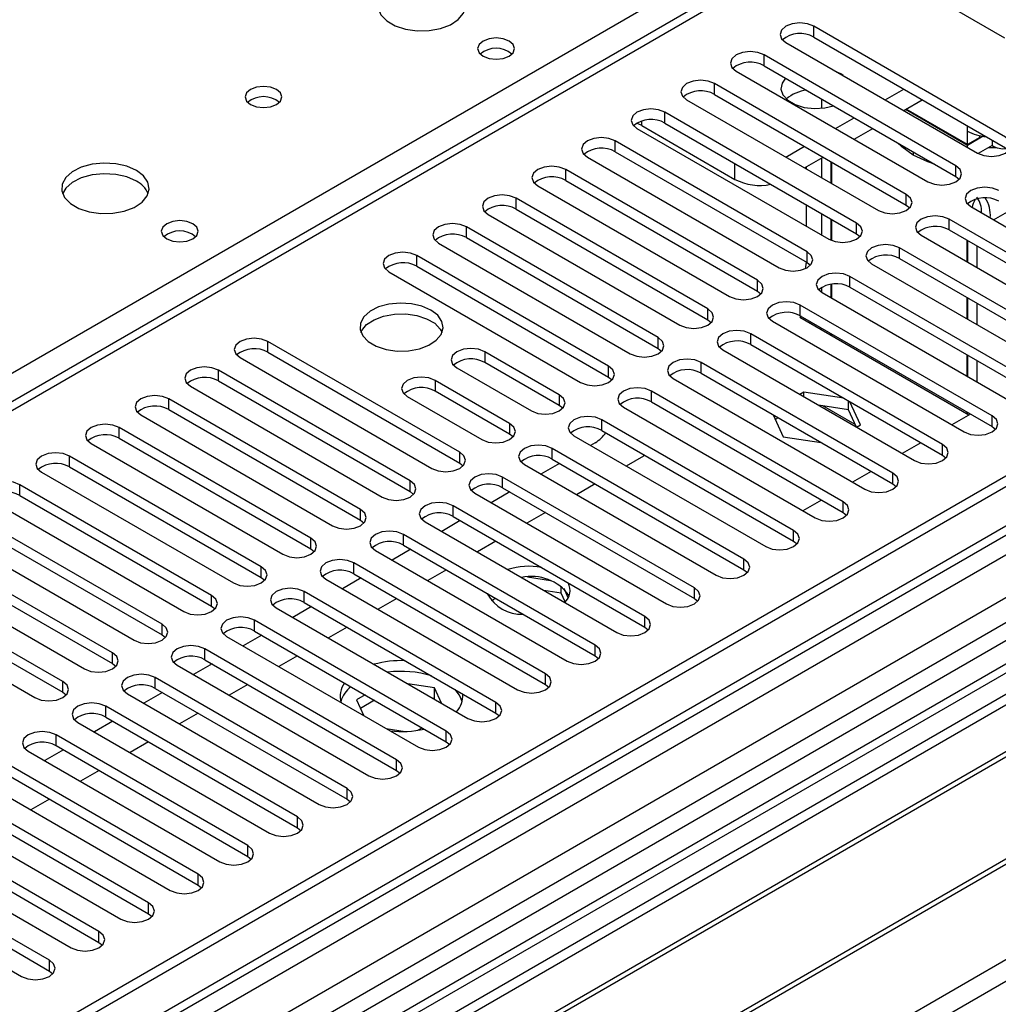
# Model space of a CAD drawing. Units: millimetres. Extents: x 3 to 7353, y 8 to 10403.
# Drawn here: x 3930 to 4041, y 2152 to 2264 of the extents above; entities that cross this region are included whole.
import ezdxf

# ---------------------------------------------------------------- set-up
doc = ezdxf.new("R2010")
doc.units = ezdxf.units.MM
doc.header["$LTSCALE"] = 35

msp = doc.modelspace()

# ---------------------------------------------------------------- linework, layer by layer
at = {"color": 7, "linetype": 'Continuous', "lineweight": 25}
for p, q in [((4690.33, 2585.974), (3543.403, 1923.867)), ((4691.39, 2585.362), (3544.463, 1923.255)), ((4689.83, 2579.97), (3544.463, 1918.764)), ((3541.281, 1913.663), (4693.865, 2579.036)), ((3544.24, 1917.62), (4688.928, 2578.435)), ((4712.609, 2577.398), (3583.177, 1925.391)), ((4020.791, 2273.336), (3511.058, 1979.073)), ((4022.291, 2273.187), (3512.467, 1978.872)), ((4022.291, 2273.187), (4042.09, 2261.757)), ((4042.189, 2250.454), (4020.328, 2263.074)), ((4020.328, 2261.849), (4020.328, 2263.074)), ((4017.146, 2261.237), (4039.007, 2248.617)), ((4020.328, 2261.849), (4042.189, 2249.229)), ((4036.532, 2247.188), (4014.671, 2259.808)), ((4014.671, 2258.583), (4014.671, 2259.808)), ((4011.489, 2257.971), (4033.35, 2245.351)), ((4014.671, 2258.583), (4036.532, 2245.963)), ((4023.401, 2257.646), (4023.073, 2257.815)), ((4023.695, 2257.456), (4023.401, 2257.646)), ((4030.875, 2243.922), (4009.015, 2256.542)), ((4009.015, 2255.318), (4009.015, 2256.542)), ((4028.461, 2254.705), (4030.582, 2255.929)), ((4005.833, 2254.705), (4027.693, 2242.086)), ((4009.015, 2255.318), (4030.875, 2242.698)), ((4021.23, 2254.797), (4021.23, 2253.735)), ((4030.582, 2253.48), (4032.704, 2254.705)), ((4037.847, 2249.508), (4030.775, 2253.591)), ((4037.847, 2249.59), (4030.846, 2253.632)), ((4025.218, 2240.657), (4003.358, 2253.277)), ((4003.358, 2252.052), (4003.358, 2253.277)), ((4022.804, 2251.439), (4024.925, 2252.664)), ((4000.176, 2251.44), (4022.036, 2238.82)), ((4000.724, 2251.755), (4011.331, 2245.632)), ((4003.358, 2252.052), (4025.218, 2239.432)), ((4024.926, 2250.214), (4027.047, 2251.439)), ((4037.847, 2249.59), (4037.847, 2251.142)), ((4019.561, 2237.391), (3997.701, 2250.011)), ((3997.701, 2248.786), (3997.701, 2250.011)), ((4039.641, 2250.544), (4037.847, 2249.508)), ((4039.261, 2250.407), (4037.847, 2249.59)), ((4039.261, 2250.407), (4039.261, 2250.614)), ((4040.675, 2250.103), (4040.675, 2249.508)), ((4017.147, 2248.174), (4019.268, 2249.398)), ((4037.847, 2249.286), (4037.847, 2249.508)), ((4040.675, 2249.508), (4039.07, 2248.582)), ((4040.243, 2249.259), (4041.164, 2249.275)), ((3994.519, 2248.174), (4016.379, 2235.554)), ((3997.701, 2248.786), (4019.561, 2236.166)), ((4019.269, 2246.949), (4021.39, 2248.173)), ((4021.23, 2248.081), (4021.23, 2245.817)), ((4031.666, 2248.773), (4031.666, 2248.388)), ((4013.905, 2234.126), (3992.044, 2246.745)), ((3992.044, 2245.521), (3992.044, 2246.745)), ((4019.462, 2247.061), (4019.462, 2246.837)), ((4022.291, 2247.653), (4022.291, 2245.204)), ((4022.361, 2247.612), (4022.361, 2245.163)), ((4036.532, 2245.963), (4036.532, 2247.188)), ((3992.044, 2245.521), (4013.905, 2232.901)), ((4036.532, 2245.963), (4036.925, 2245.657)), ((3988.862, 2244.908), (4010.723, 2232.289)), ((4008.248, 2230.86), (3986.387, 2243.48)), ((3986.387, 2242.255), (3986.387, 2243.48)), ((4030.875, 2242.698), (4030.875, 2243.922)), ((3986.387, 2242.255), (4008.248, 2229.635)), ((4019.462, 2242.755), (4019.462, 2240.306)), ((4030.875, 2242.698), (4031.268, 2242.392)), ((4038.242, 2242.527), (4060.103, 2229.907)), ((3983.205, 2241.643), (4005.066, 2229.023)), ((4021.23, 2241.734), (4021.23, 2239.285)), ((4022.291, 2241.122), (4022.291, 2238.693)), ((4022.361, 2241.081), (4022.361, 2238.665)), ((4057.628, 2228.478), (4035.767, 2241.098)), ((4035.767, 2239.873), (4035.767, 2241.098)), ((4002.591, 2227.594), (3980.73, 2240.214)), ((3980.73, 2238.989), (3980.73, 2240.214)), ((4025.218, 2239.432), (4025.218, 2240.657)), ((4035.767, 2239.873), (4057.628, 2227.253)), ((3980.73, 2238.989), (4002.591, 2226.369)), ((4025.218, 2239.432), (4025.611, 2239.126)), ((4032.585, 2239.261), (4054.446, 2226.641)), ((4037.776, 2238.714), (4037.776, 2236.265)), ((4117.22, 2238.387), (3578.006, 1927.106)), ((3977.548, 2238.377), (3999.409, 2225.757)), ((4051.971, 2225.213), (4030.111, 2237.832)), ((4030.111, 2236.608), (4030.111, 2237.832)), ((4037.847, 2238.673), (4037.847, 2236.224)), ((4038.908, 2238.061), (4038.908, 2235.612)), ((4118.988, 2237.367), (3578.051, 1925.091)), ((3996.934, 2224.329), (3975.073, 2236.948)), ((3975.073, 2235.724), (3975.073, 2236.948)), ((4019.561, 2236.166), (4019.561, 2237.391)), ((4030.111, 2236.608), (4051.971, 2223.988)), ((4127.826, 2236.346), (3843.569, 2072.248)), ((3975.073, 2235.724), (3996.934, 2223.104)), ((4019.462, 2236.224), (4019.462, 2236.034)), ((4019.561, 2236.166), (4019.955, 2235.86)), ((4026.929, 2235.996), (4048.789, 2223.376)), ((4127.826, 2235.122), (3844.63, 2071.636)), ((3971.891, 2235.112), (3993.752, 2222.492)), ((4046.314, 2221.947), (4024.454, 2234.567)), ((4024.454, 2233.342), (4024.454, 2234.567)), ((4013.905, 2232.901), (4013.905, 2234.126)), ((4021.23, 2233.317), (4021.23, 2232.755)), ((4022.291, 2233.68), (4022.291, 2232.142)), ((4022.361, 2233.69), (4022.361, 2232.101)), ((4024.454, 2233.342), (4046.314, 2220.722)), ((4132.417, 2232.471), (3849.221, 2068.986)), ((4132.934, 2232.173), (3849.738, 2068.687)), ((4013.905, 2232.901), (4014.298, 2232.595)), ((4021.272, 2232.73), (4043.132, 2220.11)), ((4037.776, 2232.182), (4037.776, 2229.733)), ((4037.847, 2232.142), (4037.847, 2229.693)), ((4008.248, 2229.635), (4008.248, 2230.86)), ((4040.658, 2218.681), (4018.797, 2231.301)), ((4018.797, 2230.076), (4018.797, 2231.301)), ((4038.908, 2231.529), (4038.908, 2229.08)), ((4018.92, 2230.005), (4018.755, 2229.91)), ((4018.755, 2229.91), (4038.024, 2218.787)), ((4018.797, 2230.076), (4040.658, 2217.457)), ((4008.248, 2229.635), (4008.641, 2229.329)), ((4015.615, 2229.464), (4037.476, 2216.844)), ((4019.981, 2229.393), (4019.816, 2229.298)), ((4019.816, 2229.298), (4019.981, 2229.393)), ((4021.23, 2228.672), (4021.23, 2228.482)), ((4002.591, 2226.369), (4002.591, 2227.594)), ((4035.001, 2215.416), (4013.14, 2228.036)), ((4013.14, 2226.811), (4013.14, 2228.036)), ((4022.291, 2228.059), (4022.291, 2227.869)), ((4022.361, 2228.019), (4022.361, 2227.828)), ((3979.963, 2214.532), (3958.103, 2227.152)), ((3958.103, 2225.927), (3958.103, 2227.152)), ((4002.591, 2226.369), (4002.984, 2226.063)), ((4013.14, 2226.811), (4035.001, 2214.191)), ((4143.031, 2226.344), (3859.835, 2062.859)), ((4143.548, 2226.046), (3860.352, 2062.56)), ((3954.921, 2225.315), (3976.781, 2212.695)), ((3958.103, 2225.927), (3979.963, 2213.307)), ((3991.313, 2221.084), (3982.828, 2225.982)), ((3982.828, 2225.982), (3982.828, 2224.757)), ((4009.958, 2226.199), (4031.819, 2213.579)), ((4037.776, 2225.651), (4037.776, 2223.202)), ((4037.847, 2225.61), (4037.847, 2223.161)), ((3979.646, 2224.145), (3988.131, 2219.247)), ((3991.313, 2219.859), (3982.828, 2224.757)), ((3996.934, 2223.104), (3996.934, 2224.329)), ((4029.344, 2212.15), (4007.483, 2224.77)), ((4007.483, 2223.545), (4007.483, 2224.77)), ((4038.908, 2224.998), (4038.908, 2222.549)), ((3974.307, 2211.266), (3952.446, 2223.886)), ((3952.446, 2222.661), (3952.446, 2223.886)), ((3996.934, 2223.104), (3997.327, 2222.798)), ((4007.483, 2223.545), (4029.344, 2210.925)), ((3949.264, 2222.049), (3971.125, 2209.429)), ((3952.446, 2222.661), (3974.307, 2210.041)), ((3985.656, 2217.818), (3977.171, 2222.717)), ((3977.171, 2222.717), (3977.171, 2221.492)), ((4004.301, 2222.933), (4026.162, 2210.313)), ((3869.732, 2057.145), (4153.989, 2221.243)), ((3973.989, 2220.88), (3982.474, 2215.981)), ((3985.656, 2216.593), (3977.171, 2221.492)), ((3991.313, 2221.084), (3991.313, 2219.859)), ((4023.687, 2208.884), (4001.826, 2221.504)), ((4001.826, 2220.28), (4001.826, 2221.504)), ((4019.213, 2221.382), (4018.757, 2221.119)), ((4023.764, 2220.678), (4019.213, 2221.382)), ((4019.213, 2220.856), (4019.213, 2221.382)), ((3968.65, 2208), (3946.789, 2220.62)), ((3946.789, 2219.396), (3946.789, 2220.62)), ((3991.706, 2219.553), (3991.313, 2219.859)), ((3998.644, 2219.667), (4020.505, 2207.048)), ((4001.826, 2220.28), (4023.687, 2207.66)), ((4024.287, 2219.372), (4020.867, 2219.901)), ((4025.066, 2217.694), (4021.381, 2219.822)), ((4024.287, 2219.372), (4024.287, 2220.376)), ((4025.647, 2217.667), (4024.428, 2220.295)), ((3943.607, 2218.783), (3965.468, 2206.164)), ((3946.789, 2219.396), (3968.65, 2206.776)), ((4015.699, 2218.802), (4016.857, 2216.307)), ((4024.29, 2219.367), (4024.279, 2219.373)), ((4025.199, 2217.408), (4024.287, 2219.372)), ((4038.188, 2218.882), (4036.067, 2217.657)), ((4037.776, 2219.12), (4037.776, 2218.93)), ((4037.847, 2219.079), (4037.847, 2218.889)), ((4040.658, 2217.457), (4040.658, 2218.681)), ((3985.656, 2217.818), (3985.656, 2216.593)), ((4018.03, 2205.619), (3996.169, 2218.239)), ((3996.169, 2217.014), (3996.169, 2218.239)), ((4016.283, 2218.465), (4015.946, 2218.271)), ((4025.192, 2217.404), (4025.647, 2217.667)), ((4040.658, 2217.457), (4041.051, 2217.151)), ((3962.993, 2204.735), (3941.132, 2217.355)), ((3941.132, 2216.13), (3941.132, 2217.355)), ((3986.049, 2216.287), (3985.656, 2216.593)), ((3992.988, 2216.402), (4014.848, 2203.782)), ((3996.169, 2217.014), (4018.03, 2204.394)), ((4016.857, 2216.307), (4021.179, 2215.639)), ((3937.95, 2215.518), (3959.811, 2202.898)), ((3941.132, 2216.13), (3962.993, 2203.51)), ((3995.421, 2215.623), (3994.878, 2215.31)), ((4032.532, 2215.616), (4030.41, 2214.392)), ((4035.001, 2214.191), (4035.001, 2215.416)), ((3957.336, 2201.469), (3935.475, 2214.089)), ((3935.475, 2212.864), (3935.475, 2214.089)), ((3979.963, 2213.307), (3979.963, 2214.532)), ((4012.373, 2202.353), (3990.513, 2214.973)), ((3990.513, 2213.748), (3990.513, 2214.973)), ((4000.901, 2214.093), (3998.944, 2212.963)), ((4001.072, 2214.184), (4000.901, 2214.093)), ((4035.001, 2214.191), (4035.394, 2213.885)), ((3979.963, 2213.307), (3980.357, 2213.001)), ((3987.331, 2213.136), (4009.191, 2200.516)), ((3991.343, 2213.269), (3989.222, 2212.045)), ((3990.513, 2213.748), (4012.373, 2201.128)), ((3932.293, 2212.252), (3954.154, 2199.632)), ((3935.475, 2212.864), (3957.336, 2200.244)), ((4026.875, 2212.351), (4024.754, 2211.126)), ((4029.344, 2210.925), (4029.344, 2212.15)), ((3951.679, 2198.204), (3929.819, 2210.823)), ((3929.819, 2209.599), (3929.819, 2210.823)), ((3974.307, 2210.041), (3974.307, 2211.266)), ((4006.716, 2199.088), (3984.856, 2211.707)), ((3984.856, 2210.483), (3984.856, 2211.707)), ((3995.408, 2210.922), (3993.287, 2209.697)), ((4029.344, 2210.925), (4029.737, 2210.619)), ((3929.819, 2209.599), (3951.679, 2196.979)), ((3974.307, 2210.041), (3974.7, 2209.735)), ((3981.674, 2209.871), (4003.534, 2197.251)), ((3985.686, 2210.003), (3983.565, 2208.779)), ((3984.856, 2210.483), (4006.716, 2197.863)), ((3926.637, 2208.987), (3948.497, 2196.367)), ((4001.06, 2195.822), (3979.199, 2208.442)), ((3979.199, 2207.217), (3979.199, 2208.442)), ((4021.218, 2209.085), (4019.097, 2207.861)), ((4023.687, 2207.66), (4023.687, 2208.884)), ((3946.022, 2194.938), (3924.162, 2207.558)), ((3968.65, 2206.776), (3968.65, 2208)), ((3989.752, 2207.656), (3987.63, 2206.432)), ((4023.687, 2207.66), (4024.08, 2207.354)), ((3924.162, 2206.333), (3946.022, 2193.713)), ((3968.65, 2206.776), (3969.043, 2206.47)), ((3976.017, 2206.605), (3997.878, 2193.985)), ((3980.029, 2206.738), (3977.908, 2205.513)), ((3979.199, 2207.217), (4001.06, 2194.597)), ((3920.98, 2205.721), (3942.84, 2193.101)), ((3995.403, 2192.556), (3973.542, 2205.176)), ((3973.542, 2203.951), (3973.542, 2205.176)), ((4018.03, 2204.394), (4018.03, 2205.619)), ((3940.365, 2191.672), (3918.505, 2204.292)), ((3962.993, 2203.51), (3962.993, 2204.735)), ((3973.542, 2203.951), (3995.403, 2191.332)), ((3984.095, 2204.391), (3981.974, 2203.166)), ((4018.03, 2204.394), (4018.423, 2204.088)), ((3918.505, 2203.067), (3940.365, 2190.448)), ((3962.993, 2203.51), (3963.386, 2203.204)), ((3970.36, 2203.339), (3992.221, 2190.719)), ((3974.372, 2203.472), (3972.251, 2202.248)), ((3915.323, 2202.455), (3937.183, 2189.835)), ((3989.746, 2189.291), (3967.885, 2201.911)), ((3967.885, 2200.686), (3967.885, 2201.911)), ((4012.373, 2201.128), (4012.373, 2202.353)), ((3934.709, 2188.407), (3912.848, 2201.027)), ((3957.336, 2200.244), (3957.336, 2201.469)), ((3967.885, 2200.686), (3989.746, 2188.066)), ((3978.438, 2201.125), (3976.317, 2199.901)), ((4012.373, 2201.128), (4012.766, 2200.822)), ((3912.848, 2199.802), (3934.709, 2187.182)), ((3957.336, 2200.244), (3957.729, 2199.938)), ((3964.703, 2200.074), (3986.564, 2187.454)), ((3968.715, 2200.207), (3966.594, 2198.982)), ((3990.314, 2199.894), (3987.68, 2200.301)), ((3909.666, 2199.19), (3931.527, 2186.57)), ((3984.089, 2186.025), (3962.228, 2198.645)), ((3962.228, 2197.42), (3962.228, 2198.645)), ((3991.534, 2198.48), (3989.563, 2198.785)), ((3991.534, 2198.48), (3991.534, 2199.269)), ((3991.998, 2197.481), (3991.534, 2198.48)), ((3992.346, 2197.955), (3991.861, 2199)), ((4006.716, 2197.863), (4006.716, 2199.088)), ((3951.679, 2196.979), (3951.679, 2198.204)), ((3962.228, 2197.42), (3984.089, 2184.8)), ((3972.781, 2197.859), (3970.66, 2196.635)), ((3984.06, 2197.88), (3983.549, 2197.585)), ((4006.716, 2197.863), (4007.11, 2197.557)), ((3951.679, 2196.979), (3952.072, 2196.673)), ((3959.046, 2196.808), (3980.907, 2184.188)), ((3963.058, 2196.941), (3960.937, 2195.716)), ((3946.022, 2193.713), (3946.022, 2194.938)), ((3978.432, 2182.759), (3956.572, 2195.379)), ((3956.572, 2194.154), (3956.572, 2195.379)), ((4001.06, 2194.597), (4001.06, 2195.822)), ((3956.572, 2194.154), (3978.432, 2181.535)), ((3967.124, 2194.594), (3965.003, 2193.369)), ((4001.06, 2194.597), (4001.453, 2194.291)), ((3946.022, 2193.713), (3946.415, 2193.407)), ((3953.39, 2193.542), (3975.25, 2180.923)), ((3957.402, 2193.675), (3955.28, 2192.451)), ((3940.365, 2190.448), (3940.365, 2191.672)), ((3972.775, 2179.494), (3950.915, 2192.114)), ((3950.915, 2190.889), (3950.915, 2192.114)), ((3995.403, 2191.332), (3995.403, 2192.556)), ((3940.365, 2190.448), (3940.759, 2190.141)), ((3950.915, 2190.889), (3972.775, 2178.269)), ((3961.467, 2191.328), (3959.346, 2190.104)), ((3995.403, 2191.332), (3995.796, 2191.025)), ((3947.733, 2190.277), (3969.593, 2177.657)), ((3951.745, 2190.41), (3949.624, 2189.185)), ((3934.709, 2187.182), (3934.709, 2188.407)), ((3967.118, 2176.228), (3945.258, 2188.848)), ((3945.258, 2187.623), (3945.258, 2188.848)), ((3989.746, 2188.066), (3989.746, 2189.291)), ((3934.709, 2187.182), (3935.102, 2186.876)), ((3946.088, 2187.144), (3943.967, 2185.919)), ((3945.258, 2187.623), (3967.118, 2175.003)), ((3955.81, 2188.063), (3953.689, 2186.838)), ((3977.07, 2187.681), (3974.046, 2188.149)), ((3977.881, 2185.935), (3977.07, 2187.681)), ((3977.07, 2186.456), (3977.07, 2187.681)), ((3989.746, 2188.066), (3990.139, 2187.76)), ((3942.076, 2187.011), (3963.936, 2174.391)), ((3969.183, 2186.874), (3968.205, 2186.31)), ((3968.205, 2186.31), (3969.043, 2184.506)), ((3970.244, 2186.262), (3968.654, 2185.344)), ((3977.07, 2186.456), (3976.944, 2186.476)), ((3977.104, 2186.383), (3977.07, 2186.456)), ((3984.089, 2184.8), (3984.089, 2186.025)), ((3961.462, 2172.963), (3939.601, 2185.582)), ((3939.601, 2184.358), (3939.601, 2185.582)), ((3936.419, 2183.745), (3958.28, 2171.126)), ((3940.431, 2183.878), (3938.31, 2182.654)), ((3939.601, 2184.358), (3961.462, 2171.738)), ((3950.154, 2184.797), (3948.032, 2183.572)), ((3984.089, 2184.8), (3984.482, 2184.494)), ((3971.57, 2183.047), (3973.751, 2182.709)), ((3975.188, 2182.848), (3975.672, 2183.128)), ((3978.432, 2181.535), (3978.432, 2182.759)), ((3955.805, 2169.697), (3933.944, 2182.317)), ((3933.944, 2181.092), (3933.944, 2182.317)), ((3944.497, 2181.531), (3942.376, 2180.307)), ((3978.432, 2181.535), (3978.825, 2181.229)), ((3930.762, 2180.48), (3952.623, 2167.86)), ((3934.774, 2180.613), (3932.653, 2179.388)), ((3933.944, 2181.092), (3955.805, 2168.472)), ((3972.775, 2178.269), (3972.775, 2179.494)), ((3950.148, 2166.431), (3928.287, 2179.051)), ((3938.84, 2178.266), (3936.719, 2177.041)), ((3972.775, 2178.269), (3973.168, 2177.963)), ((3925.105, 2177.214), (3946.966, 2164.594)), ((3928.287, 2177.826), (3950.148, 2165.206)), ((3967.118, 2175.003), (3967.118, 2176.228)), ((3944.491, 2163.166), (3922.63, 2175.785)), ((3933.183, 2175), (3931.062, 2173.776)), ((3967.118, 2175.003), (3967.512, 2174.697)), ((3919.448, 2173.949), (3941.309, 2161.329)), ((3922.63, 2174.561), (3944.491, 2161.941)), ((3938.834, 2159.9), (3916.974, 2172.52)), ((3961.462, 2171.738), (3961.462, 2172.963)), ((3961.462, 2171.738), (3961.855, 2171.432)), ((3913.792, 2170.683), (3935.652, 2158.063)), ((3916.974, 2171.295), (3938.834, 2158.675)), ((3933.177, 2156.634), (3911.317, 2169.254)), ((3955.805, 2168.472), (3955.805, 2169.697)), ((3911.317, 2168.029), (3933.177, 2155.41)), ((3955.805, 2168.472), (3956.198, 2168.166)), ((3908.135, 2167.417), (3929.995, 2154.797)), ((3950.148, 2165.206), (3950.148, 2166.431)), ((3950.148, 2165.206), (3950.541, 2164.9)), ((3944.491, 2161.941), (3944.491, 2163.166)), ((3944.491, 2161.941), (3944.884, 2161.635)), ((3938.834, 2158.675), (3938.834, 2159.9)), ((3938.834, 2158.675), (3939.227, 2158.369)), ((3933.177, 2155.41), (3933.177, 2156.634)), ((3933.177, 2155.41), (3933.571, 2155.104))]:
    msp.add_line(p, q, dxfattribs=at)
at = {"color": 8, "linetype": 'Continuous', "lineweight": 25}
for p, q in [((4713.488, 2576.891), (3541.635, 1900.394)), ((3541.105, 1864.983), (4743.893, 2559.338)), ((3759.424, 2125.723), (4022.291, 2277.473)), ((4000.724, 2251.755), (4000.724, 2252.284)), ((4037.847, 2251.142), (4037.847, 2251.735)), ((4011.331, 2245.632), (4011.331, 2247.449)), ((4040.838, 2241.029), (4042.959, 2242.253)), ((4117.7, 2241.523), (3575.803, 1928.693))]:
    msp.add_line(p, q, dxfattribs=at)
at = {"color": 7, "linetype": 'Continuous', "lineweight": 25, "flags": 128}
for points in [[(3979.157, 2267.472), (3978.072, 2267.947), (3976.805, 2268.235), (3975.451, 2268.316), (3974.109, 2268.182), (3972.879, 2267.844), (3971.853, 2267.328), (3971.106, 2266.671), (3970.694, 2265.921), (3970.648, 2265.136), (3970.97, 2264.372), (3971.638, 2263.687), (3972.6, 2263.131), (3973.787, 2262.746), (3975.11, 2262.56), (3976.471, 2262.586), (3977.769, 2262.824), (3978.908, 2263.255), (3979.803, 2263.848), (3980.387, 2264.558), (3980.619, 2265.332), (3980.48, 2266.114), (3979.98, 2266.846), (3979.157, 2267.472)], [(4020.328, 2263.074), (4019.598, 2263.355), (4018.737, 2263.454), (4017.876, 2263.355), (4017.146, 2263.074), (4016.658, 2262.652), (4016.487, 2262.155), (4016.658, 2261.658), (4017.146, 2261.237)], [(3985.592, 2261.39), (3984.911, 2261.652), (3984.107, 2261.745), (3983.303, 2261.652), (3982.622, 2261.39), (3982.167, 2260.996), (3982.007, 2260.532), (3982.167, 2260.068), (3982.622, 2259.675), (3983.303, 2259.412), (3984.107, 2259.32), (3984.911, 2259.412), (3985.592, 2259.675), (3986.047, 2260.068), (3986.207, 2260.532), (3986.047, 2260.996), (3985.592, 2261.39)], [(4014.671, 2259.808), (4013.941, 2260.089), (4013.08, 2260.188), (4012.219, 2260.089), (4011.489, 2259.808), (4011.002, 2259.387), (4010.83, 2258.889), (4011.002, 2258.392), (4011.489, 2257.971)], [(4009.015, 2256.542), (4008.285, 2256.824), (4007.423, 2256.923), (4006.562, 2256.824), (4005.833, 2256.542), (4005.345, 2256.121), (4005.174, 2255.624), (4005.345, 2255.127), (4005.833, 2254.705)], [(4017.114, 2257.173), (4016.709, 2256.611), (4016.575, 2255.927), (4016.797, 2255.25), (4017.354, 2254.642), (4018.197, 2254.155), (4019.251, 2253.833), (4020.423, 2253.705), (4021.608, 2253.782), (4022.582, 2254.016)], [(3959.075, 2255.879), (3958.394, 2256.142), (3957.59, 2256.234), (3956.787, 2256.142), (3956.106, 2255.879), (3955.65, 2255.486), (3955.49, 2255.022), (3955.65, 2254.558), (3956.106, 2254.164), (3956.787, 2253.902), (3957.59, 2253.809), (3958.394, 2253.902), (3959.075, 2254.164), (3959.531, 2254.558), (3959.69, 2255.022), (3959.531, 2255.486), (3959.075, 2255.879)], [(4003.358, 2253.277), (4002.628, 2253.558), (4001.767, 2253.657), (4000.906, 2253.558), (4000.176, 2253.277), (3999.688, 2252.855), (3999.517, 2252.358), (3999.688, 2251.861), (4000.176, 2251.44)], [(4000.724, 2251.755), (4000.31, 2251.947), (4000.101, 2252.007)], [(3997.701, 2250.011), (3996.971, 2250.293), (3996.11, 2250.391), (3995.249, 2250.293), (3994.519, 2250.011), (3994.031, 2249.59), (3993.86, 2249.093), (3994.031, 2248.595), (3994.519, 2248.174)], [(4039.007, 2248.617), (4039.737, 2248.335), (4040.598, 2248.236), (4041.459, 2248.335), (4042.189, 2248.617), (4042.677, 2249.038), (4042.848, 2249.535), (4042.677, 2250.032), (4042.189, 2250.454)], [(4031.666, 2248.388), (4030.353, 2249.356), (4029.894, 2249.795)], [(4034.102, 2247.366), (4033.342, 2247.631), (4031.666, 2248.388)], [(3943.095, 2246.653), (3942.01, 2247.128), (3940.743, 2247.417), (3939.388, 2247.497), (3938.047, 2247.364), (3936.817, 2247.026), (3935.791, 2246.509), (3935.044, 2245.852), (3934.632, 2245.103), (3934.585, 2244.317), (3934.908, 2243.554), (3935.575, 2242.868), (3936.538, 2242.312), (3937.725, 2241.927), (3939.048, 2241.741), (3940.409, 2241.768), (3941.707, 2242.006), (3942.845, 2242.437), (3943.74, 2243.029), (3944.325, 2243.739), (3944.556, 2244.514), (3944.417, 2245.296), (3943.918, 2246.027), (3943.095, 2246.653)], [(3992.044, 2246.745), (3991.314, 2247.027), (3990.453, 2247.126), (3989.592, 2247.027), (3988.862, 2246.745), (3988.374, 2246.324), (3988.203, 2245.827), (3988.374, 2245.33), (3988.862, 2244.908)], [(4033.35, 2245.351), (4034.08, 2245.07), (4034.941, 2244.971), (4035.802, 2245.07), (4036.532, 2245.351), (4037.02, 2245.773), (4037.191, 2246.27), (4037.02, 2246.767), (4036.532, 2247.188)], [(3943.095, 2245.429), (3942.01, 2245.904), (3940.743, 2246.192), (3939.388, 2246.272), (3938.047, 2246.139), (3936.817, 2245.801), (3935.791, 2245.285), (3935.044, 2244.627), (3934.673, 2244)], [(4041.424, 2244.364), (4040.694, 2244.645), (4039.833, 2244.744), (4038.972, 2244.645), (4038.242, 2244.364), (4037.755, 2243.942), (4037.583, 2243.445), (4037.755, 2242.948), (4038.242, 2242.527)], [(3986.387, 2243.48), (3985.657, 2243.761), (3984.796, 2243.86), (3983.935, 2243.761), (3983.205, 2243.48), (3982.717, 2243.058), (3982.546, 2242.561), (3982.717, 2242.064), (3983.205, 2241.643)], [(4027.693, 2242.086), (4028.423, 2241.804), (4029.284, 2241.705), (4030.145, 2241.804), (4030.875, 2242.086), (4031.363, 2242.507), (4031.534, 2243.004), (4031.363, 2243.501), (4030.875, 2243.922)], [(4035.767, 2241.098), (4035.038, 2241.38), (4034.176, 2241.479), (4033.315, 2241.38), (4032.586, 2241.098), (4032.098, 2240.677), (4031.927, 2240.18), (4032.098, 2239.683), (4032.585, 2239.261)], [(3949.529, 2240.571), (3948.848, 2240.834), (3948.044, 2240.926), (3947.241, 2240.834), (3946.56, 2240.571), (3946.104, 2240.178), (3945.944, 2239.714), (3946.104, 2239.25), (3946.56, 2238.857), (3947.241, 2238.594), (3948.044, 2238.502), (3948.848, 2238.594), (3949.529, 2238.857), (3949.985, 2239.25), (3950.144, 2239.714), (3949.985, 2240.178), (3949.529, 2240.571)], [(3980.73, 2240.214), (3980, 2240.496), (3979.139, 2240.595), (3978.278, 2240.496), (3977.548, 2240.214), (3977.061, 2239.793), (3976.889, 2239.296), (3977.061, 2238.799), (3977.548, 2238.377)], [(4022.036, 2238.82), (4022.766, 2238.538), (4023.627, 2238.439), (4024.488, 2238.538), (4025.218, 2238.82), (4025.706, 2239.241), (4025.877, 2239.738), (4025.706, 2240.235), (4025.218, 2240.657)], [(4030.111, 2237.832), (4029.381, 2238.114), (4028.52, 2238.213), (4027.659, 2238.114), (4026.929, 2237.832), (4026.441, 2237.411), (4026.27, 2236.914), (4026.441, 2236.417), (4026.929, 2235.996)], [(3975.073, 2236.948), (3974.343, 2237.23), (3973.482, 2237.329), (3972.621, 2237.23), (3971.891, 2236.948), (3971.404, 2236.527), (3971.232, 2236.03), (3971.404, 2235.533), (3971.891, 2235.112)], [(4016.379, 2235.554), (4017.109, 2235.273), (4017.97, 2235.174), (4018.831, 2235.273), (4019.561, 2235.554), (4020.049, 2235.976), (4020.22, 2236.473), (4020.049, 2236.97), (4019.561, 2237.391)], [(4019.412, 2235.475), (4019.422, 2235.533), (4019.462, 2236.034)], [(4024.454, 2234.567), (4023.724, 2234.848), (4022.863, 2234.947), (4022.002, 2234.848), (4021.272, 2234.567), (4020.784, 2234.145), (4020.613, 2233.648), (4020.784, 2233.151), (4021.272, 2232.73)], [(4010.723, 2232.289), (4011.453, 2232.007), (4012.314, 2231.908), (4013.175, 2232.007), (4013.905, 2232.289), (4014.392, 2232.71), (4014.564, 2233.207), (4014.392, 2233.704), (4013.905, 2234.126)], [(3976.682, 2230.734), (3975.652, 2231.185), (3974.448, 2231.459), (3973.161, 2231.535), (3971.887, 2231.408), (3970.718, 2231.088), (3969.743, 2230.597), (3969.034, 2229.972), (3968.643, 2229.261), (3968.598, 2228.514), (3968.905, 2227.789), (3969.539, 2227.138), (3970.453, 2226.61), (3971.581, 2226.244), (3972.838, 2226.067), (3974.131, 2226.093), (3975.364, 2226.318), (3976.445, 2226.728), (3977.295, 2227.291), (3977.851, 2227.965), (3978.071, 2228.701), (3977.938, 2229.444), (3977.464, 2230.139), (3976.682, 2230.734)], [(4005.066, 2229.023), (4005.796, 2228.741), (4006.657, 2228.643), (4007.518, 2228.741), (4008.248, 2229.023), (4008.735, 2229.444), (4008.907, 2229.941), (4008.735, 2230.438), (4008.248, 2230.86)], [(4018.797, 2231.301), (4018.067, 2231.583), (4017.206, 2231.682), (4016.345, 2231.583), (4015.615, 2231.301), (4015.127, 2230.88), (4014.956, 2230.383), (4015.127, 2229.886), (4015.615, 2229.464)], [(3968.694, 2228.182), (3968.796, 2228.4), (3969.352, 2229.074), (3970.202, 2229.637), (3971.284, 2230.046), (3972.517, 2230.272), (3973.809, 2230.298), (3975.066, 2230.121), (3976.194, 2229.755), (3977.108, 2229.227), (3977.742, 2228.576), (3977.954, 2228.182)], [(3958.103, 2227.152), (3957.373, 2227.433), (3956.512, 2227.532), (3955.651, 2227.433), (3954.921, 2227.152), (3954.433, 2226.73), (3954.262, 2226.233), (3954.433, 2225.736), (3954.921, 2225.315)], [(3999.409, 2225.757), (4000.139, 2225.476), (4001, 2225.377), (4001.861, 2225.476), (4002.591, 2225.757), (4003.079, 2226.179), (4003.25, 2226.676), (4003.079, 2227.173), (4002.591, 2227.594)], [(4013.14, 2228.036), (4012.41, 2228.317), (4011.549, 2228.416), (4010.688, 2228.317), (4009.958, 2228.036), (4009.47, 2227.614), (4009.299, 2227.117), (4009.47, 2226.62), (4009.958, 2226.199)], [(3982.828, 2225.982), (3982.098, 2226.264), (3981.237, 2226.363), (3980.376, 2226.264), (3979.646, 2225.982), (3979.158, 2225.561), (3978.987, 2225.064), (3979.158, 2224.567), (3979.646, 2224.145)], [(3952.446, 2223.886), (3951.716, 2224.168), (3950.855, 2224.266), (3949.994, 2224.168), (3949.264, 2223.886), (3948.776, 2223.465), (3948.605, 2222.967), (3948.776, 2222.47), (3949.264, 2222.049)], [(3993.752, 2222.492), (3994.482, 2222.21), (3995.343, 2222.111), (3996.204, 2222.21), (3996.934, 2222.492), (3997.422, 2222.913), (3997.593, 2223.41), (3997.422, 2223.907), (3996.934, 2224.329)], [(4007.483, 2224.77), (4006.753, 2225.052), (4005.892, 2225.15), (4005.031, 2225.052), (4004.301, 2224.77), (4003.814, 2224.349), (4003.642, 2223.851), (4003.813, 2223.354), (4004.301, 2222.933)], [(3977.171, 2222.717), (3976.441, 2222.998), (3975.58, 2223.097), (3974.719, 2222.998), (3973.989, 2222.717), (3973.501, 2222.295), (3973.33, 2221.798), (3973.501, 2221.301), (3973.989, 2220.88)], [(4001.826, 2221.504), (4001.096, 2221.786), (4000.235, 2221.885), (3999.374, 2221.786), (3998.644, 2221.504), (3998.157, 2221.083), (3997.985, 2220.586), (3998.157, 2220.089), (3998.644, 2219.667)], [(3946.789, 2220.62), (3946.059, 2220.902), (3945.198, 2221.001), (3944.337, 2220.902), (3943.607, 2220.62), (3943.119, 2220.199), (3942.948, 2219.702), (3943.119, 2219.205), (3943.607, 2218.783)], [(3988.131, 2219.247), (3988.861, 2218.965), (3989.722, 2218.866), (3990.583, 2218.965), (3991.313, 2219.247), (3991.801, 2219.668), (3991.972, 2220.165), (3991.801, 2220.662), (3991.313, 2221.084)], [(3996.169, 2218.239), (3995.44, 2218.52), (3994.579, 2218.619), (3993.717, 2218.52), (3992.988, 2218.239), (3992.5, 2217.817), (3992.329, 2217.32), (3992.5, 2216.823), (3992.988, 2216.402)], [(4037.476, 2216.844), (4038.206, 2216.563), (4039.067, 2216.464), (4039.928, 2216.563), (4040.658, 2216.844), (4041.145, 2217.266), (4041.317, 2217.763), (4041.145, 2218.26), (4040.658, 2218.681)], [(3941.132, 2217.355), (3940.402, 2217.636), (3939.541, 2217.735), (3938.68, 2217.636), (3937.95, 2217.355), (3937.463, 2216.933), (3937.291, 2216.436), (3937.463, 2215.939), (3937.95, 2215.518)], [(3982.474, 2215.981), (3983.204, 2215.7), (3984.065, 2215.601), (3984.926, 2215.7), (3985.656, 2215.981), (3986.144, 2216.403), (3986.315, 2216.9), (3986.144, 2217.397), (3985.656, 2217.818)], [(3990.513, 2214.973), (3989.783, 2215.255), (3988.922, 2215.353), (3988.061, 2215.255), (3987.331, 2214.973), (3986.843, 2214.552), (3986.672, 2214.055), (3986.843, 2213.557), (3987.331, 2213.136)], [(4031.819, 2213.579), (4032.549, 2213.297), (4033.41, 2213.198), (4034.271, 2213.297), (4035.001, 2213.579), (4035.488, 2214), (4035.66, 2214.497), (4035.488, 2214.994), (4035.001, 2215.416)], [(3935.475, 2214.089), (3934.745, 2214.371), (3933.884, 2214.469), (3933.023, 2214.371), (3932.293, 2214.089), (3931.806, 2213.668), (3931.634, 2213.171), (3931.806, 2212.674), (3932.293, 2212.252)], [(3976.781, 2212.695), (3977.511, 2212.413), (3978.372, 2212.314), (3979.233, 2212.413), (3979.963, 2212.695), (3980.451, 2213.116), (3980.622, 2213.613), (3980.451, 2214.11), (3979.963, 2214.532)], [(3984.856, 2211.707), (3984.126, 2211.989), (3983.265, 2212.088), (3982.404, 2211.989), (3981.674, 2211.707), (3981.186, 2211.286), (3981.015, 2210.789), (3981.186, 2210.292), (3981.674, 2209.871)], [(4026.162, 2210.313), (4026.892, 2210.032), (4027.753, 2209.933), (4028.614, 2210.032), (4029.344, 2210.313), (4029.832, 2210.735), (4030.003, 2211.232), (4029.832, 2211.729), (4029.344, 2212.15)], [(3929.819, 2210.823), (3929.089, 2211.105), (3928.228, 2211.204), (3927.367, 2211.105), (3926.637, 2210.823), (3926.149, 2210.402), (3925.978, 2209.905), (3926.149, 2209.408), (3926.637, 2208.987)], [(3971.125, 2209.429), (3971.855, 2209.148), (3972.716, 2209.049), (3973.577, 2209.148), (3974.307, 2209.429), (3974.794, 2209.851), (3974.966, 2210.348), (3974.794, 2210.845), (3974.307, 2211.266)], [(3979.199, 2208.442), (3978.469, 2208.723), (3977.608, 2208.822), (3976.747, 2208.723), (3976.017, 2208.442), (3975.529, 2208.02), (3975.358, 2207.523), (3975.529, 2207.026), (3976.017, 2206.605)], [(4020.505, 2207.048), (4021.235, 2206.766), (4022.096, 2206.667), (4022.957, 2206.766), (4023.687, 2207.048), (4024.175, 2207.469), (4024.346, 2207.966), (4024.175, 2208.463), (4023.687, 2208.884)], [(3965.468, 2206.164), (3966.198, 2205.882), (3967.059, 2205.783), (3967.92, 2205.882), (3968.65, 2206.164), (3969.137, 2206.585), (3969.309, 2207.082), (3969.137, 2207.579), (3968.65, 2208)], [(3973.542, 2205.176), (3972.812, 2205.458), (3971.951, 2205.557), (3971.09, 2205.458), (3970.36, 2205.176), (3969.872, 2204.755), (3969.701, 2204.258), (3969.872, 2203.761), (3970.36, 2203.339)], [(4014.848, 2203.782), (4015.578, 2203.5), (4016.439, 2203.401), (4017.3, 2203.5), (4018.03, 2203.782), (4018.518, 2204.203), (4018.689, 2204.7), (4018.518, 2205.197), (4018.03, 2205.619)], [(3959.811, 2202.898), (3960.541, 2202.616), (3961.402, 2202.517), (3962.263, 2202.616), (3962.993, 2202.898), (3963.481, 2203.319), (3963.652, 2203.816), (3963.481, 2204.313), (3962.993, 2204.735)], [(3967.885, 2201.911), (3967.155, 2202.192), (3966.294, 2202.291), (3965.433, 2202.192), (3964.703, 2201.911), (3964.216, 2201.489), (3964.044, 2200.992), (3964.216, 2200.495), (3964.703, 2200.074)], [(4009.191, 2200.516), (4009.921, 2200.235), (4010.782, 2200.136), (4011.643, 2200.235), (4012.373, 2200.516), (4012.861, 2200.938), (4013.032, 2201.435), (4012.861, 2201.932), (4012.373, 2202.353)], [(3954.154, 2199.632), (3954.884, 2199.351), (3955.745, 2199.252), (3956.606, 2199.351), (3957.336, 2199.632), (3957.824, 2200.054), (3957.995, 2200.551), (3957.824, 2201.048), (3957.336, 2201.469)], [(3962.228, 2198.645), (3961.498, 2198.926), (3960.637, 2199.025), (3959.776, 2198.926), (3959.046, 2198.645), (3958.559, 2198.223), (3958.387, 2197.726), (3958.559, 2197.229), (3959.046, 2196.808)], [(3983.265, 2198.339), (3983.204, 2198.209), (3983.189, 2198.173)], [(4003.534, 2197.251), (4004.264, 2196.969), (4005.125, 2196.87), (4005.986, 2196.969), (4006.716, 2197.251), (4007.204, 2197.672), (4007.375, 2198.169), (4007.204, 2198.666), (4006.716, 2199.088)], [(3948.497, 2196.367), (3949.227, 2196.085), (3950.088, 2195.986), (3950.949, 2196.085), (3951.679, 2196.367), (3952.167, 2196.788), (3952.338, 2197.285), (3952.167, 2197.782), (3951.679, 2198.204)], [(3942.84, 2193.101), (3943.57, 2192.819), (3944.431, 2192.721), (3945.292, 2192.819), (3946.022, 2193.101), (3946.51, 2193.522), (3946.681, 2194.019), (3946.51, 2194.517), (3946.022, 2194.938)], [(3956.572, 2195.379), (3955.842, 2195.661), (3954.981, 2195.76), (3954.12, 2195.661), (3953.39, 2195.379), (3952.902, 2194.958), (3952.731, 2194.461), (3952.902, 2193.964), (3953.39, 2193.542)], [(3997.878, 2193.985), (3998.608, 2193.703), (3999.469, 2193.605), (4000.33, 2193.703), (4001.06, 2193.985), (4001.547, 2194.406), (4001.719, 2194.903), (4001.547, 2195.401), (4001.06, 2195.822)], [(3937.183, 2189.835), (3937.913, 2189.554), (3938.774, 2189.455), (3939.635, 2189.554), (3940.365, 2189.835), (3940.853, 2190.257), (3941.024, 2190.754), (3940.853, 2191.251), (3940.365, 2191.672)], [(3950.915, 2192.114), (3950.185, 2192.395), (3949.324, 2192.494), (3948.463, 2192.395), (3947.733, 2192.114), (3947.245, 2191.692), (3947.074, 2191.195), (3947.245, 2190.698), (3947.733, 2190.277)], [(3992.221, 2190.719), (3992.951, 2190.438), (3993.812, 2190.339), (3994.673, 2190.438), (3995.403, 2190.719), (3995.89, 2191.141), (3996.062, 2191.638), (3995.89, 2192.135), (3995.403, 2192.556)], [(3931.527, 2186.57), (3932.257, 2186.288), (3933.118, 2186.189), (3933.979, 2186.288), (3934.709, 2186.57), (3935.196, 2186.991), (3935.368, 2187.488), (3935.196, 2187.985), (3934.709, 2188.407)], [(3945.258, 2188.848), (3944.528, 2189.13), (3943.667, 2189.228), (3942.806, 2189.13), (3942.076, 2188.848), (3941.588, 2188.427), (3941.417, 2187.93), (3941.588, 2187.432), (3942.076, 2187.011)], [(3986.564, 2187.454), (3987.294, 2187.172), (3988.155, 2187.073), (3989.016, 2187.172), (3989.746, 2187.454), (3990.234, 2187.875), (3990.405, 2188.372), (3990.234, 2188.869), (3989.746, 2189.291)], [(3980.243, 2186.131), (3979.931, 2186.853), (3979.439, 2187.485)], [(3939.601, 2185.582), (3938.871, 2185.864), (3938.01, 2185.963), (3937.149, 2185.864), (3936.419, 2185.582), (3935.931, 2185.161), (3935.76, 2184.664), (3935.931, 2184.167), (3936.419, 2183.745)], [(3980.907, 2184.188), (3981.637, 2183.907), (3982.498, 2183.808), (3983.359, 2183.907), (3984.089, 2184.188), (3984.577, 2184.61), (3984.748, 2185.107), (3984.577, 2185.604), (3984.089, 2186.025)], [(3933.944, 2182.317), (3933.214, 2182.598), (3932.353, 2182.697), (3931.492, 2182.598), (3930.762, 2182.317), (3930.274, 2181.895), (3930.103, 2181.398), (3930.274, 2180.901), (3930.762, 2180.48)], [(3975.25, 2180.923), (3975.98, 2180.641), (3976.841, 2180.542), (3977.702, 2180.641), (3978.432, 2180.922), (3978.92, 2181.344), (3979.091, 2181.841), (3978.92, 2182.338), (3978.432, 2182.759)], [(3969.593, 2177.657), (3970.323, 2177.375), (3971.184, 2177.276), (3972.045, 2177.375), (3972.775, 2177.657), (3973.263, 2178.078), (3973.434, 2178.575), (3973.263, 2179.072), (3972.775, 2179.494)], [(3963.936, 2174.391), (3964.666, 2174.11), (3965.527, 2174.011), (3966.388, 2174.11), (3967.118, 2174.391), (3967.606, 2174.813), (3967.777, 2175.31), (3967.606, 2175.807), (3967.118, 2176.228)], [(3958.28, 2171.126), (3959.01, 2170.844), (3959.871, 2170.745), (3960.732, 2170.844), (3961.462, 2171.126), (3961.949, 2171.547), (3962.121, 2172.044), (3961.949, 2172.541), (3961.462, 2172.963)], [(3952.623, 2167.86), (3953.353, 2167.578), (3954.214, 2167.48), (3955.075, 2167.578), (3955.805, 2167.86), (3956.292, 2168.281), (3956.464, 2168.778), (3956.292, 2169.275), (3955.805, 2169.697)], [(3946.966, 2164.594), (3947.696, 2164.313), (3948.557, 2164.214), (3949.418, 2164.313), (3950.148, 2164.594), (3950.636, 2165.016), (3950.807, 2165.513), (3950.636, 2166.01), (3950.148, 2166.431)], [(3941.309, 2161.329), (3942.039, 2161.047), (3942.9, 2160.948), (3943.761, 2161.047), (3944.491, 2161.329), (3944.979, 2161.75), (3945.15, 2162.247), (3944.979, 2162.744), (3944.491, 2163.166)], [(3935.652, 2158.063), (3936.382, 2157.781), (3937.243, 2157.683), (3938.104, 2157.781), (3938.834, 2158.063), (3939.322, 2158.484), (3939.493, 2158.982), (3939.322, 2159.479), (3938.834, 2159.9)], [(3929.995, 2154.797), (3930.725, 2154.516), (3931.586, 2154.417), (3932.447, 2154.516), (3933.177, 2154.797), (3933.665, 2155.219), (3933.836, 2155.716), (3933.665, 2156.213), (3933.177, 2156.634)]]:
    msp.add_lwpolyline(points, dxfattribs=at)
at = {"color": 7, "linetype": 'Continuous', "lineweight": 25}
for centre, radius, start, end in [((4018.765, 2259.07), 3.188, 60.6447, 129.14094), ((3984.107, 2257.719), 2.851, 50.52906, 129.47094), ((4013.109, 2255.804), 3.188, 60.64658, 129.13972), ((4007.452, 2252.539), 3.188, 60.64624, 129.13941), ((4020.002, 2251.438), 4.38, 96.44468, 130.09112), ((3957.59, 2252.208), 2.851, 50.52906, 129.47094), ((4001.795, 2249.273), 3.188, 60.64461, 129.14104), ((4040.48, 2256.031), 5.554, 241.69946, 264.91333), ((3996.138, 2246.008), 3.188, 60.6447, 129.14094), ((4041.91, 2251.319), 2.191, 235.7216, 280.17262), ((3990.481, 2242.742), 3.188, 60.64658, 129.13972), ((4014.163, 2251.12), 6.176, 242.69561, 281.92562), ((3941.894, 2242.94), 2.763, 22.54984, 64.23334), ((4039.862, 2240.36), 3.188, 60.64652, 129.13979), ((4040.327, 2242.238), 1.93, 145.77632, 174.2285), ((4037.063, 2242.06), 2.396, 354.51658, 39.64991), ((4036.74, 2241.51), 3.729, 355.94887, 32.48753), ((3984.824, 2239.476), 3.188, 60.64572, 129.13993), ((4034.205, 2237.095), 3.188, 60.64617, 129.13948), ((3948.045, 2236.9), 2.851, 50.53249, 129.46828), ((3979.167, 2236.211), 3.188, 60.64461, 129.14104), ((4028.548, 2233.829), 3.188, 60.64454, 129.1411), ((3973.511, 2232.945), 3.188, 60.64547, 129.13952), ((4022.891, 2230.563), 3.188, 60.64464, 129.14101), ((4017.234, 2227.298), 3.188, 60.64652, 129.13979), ((4011.577, 2224.032), 3.188, 60.64565, 129.14), ((3956.54, 2223.148), 3.188, 60.64701, 129.1393), ((3981.26, 2222.035), 3.141, 60.06294, 129.72205), ((3950.883, 2219.882), 3.188, 60.64597, 129.14034), ((4005.92, 2220.767), 3.188, 60.64454, 129.1411), ((3975.603, 2218.769), 3.142, 60.06637, 129.71994), ((3945.226, 2216.617), 3.188, 60.64616, 129.14015), ((4000.264, 2217.501), 3.188, 60.6454, 129.13959), ((3994.607, 2214.235), 3.188, 60.64318, 129.14181), ((3939.569, 2213.351), 3.188, 60.64616, 129.14015), ((3993.238, 2219.16), 4.156, 301.68128, 324.57814), ((3988.95, 2210.97), 3.188, 60.64318, 129.14181), ((3933.913, 2210.086), 3.188, 60.64547, 129.13952), ((3983.293, 2207.704), 3.188, 60.64694, 129.13936), ((3928.256, 2206.82), 3.188, 60.64325, 129.14174), ((3977.636, 2204.438), 3.188, 60.6459, 129.1404), ((3971.979, 2201.173), 3.188, 60.64609, 129.14022), ((3966.322, 2197.907), 3.188, 60.64609, 129.14022), ((3987.819, 2193.798), 7.736, 79.05551, 107.85614), ((3988.144, 2195.093), 5.293, 35.58185, 102.43202), ((3990.761, 2198.773), 1.794, 310.8356, 28.62325), ((3987, 2200.442), 4.381, 207.37342, 272.63196), ((3960.666, 2194.641), 3.188, 60.6454, 129.13959), ((3955.009, 2191.376), 3.188, 60.64318, 129.14181), ((3949.352, 2188.11), 3.188, 60.64318, 129.14181), ((3973.295, 2179.329), 11.457, 87.79531, 105.61471), ((3973.318, 2177.974), 11.588, 72.87212, 97.64463), ((3968.859, 2186.743), 2.528, 143.7532, 196.89745), ((3943.695, 2184.844), 3.188, 60.64694, 129.13936), ((3969.75, 2185.068), 3.51, 128.60609, 162.38556), ((3977.603, 2186.792), 2.715, 317.15475, 3.9835), ((3938.038, 2181.579), 3.188, 60.6459, 129.1404), ((3973.323, 2194.477), 11.777, 263.79867, 282.70452), ((3932.381, 2178.313), 3.188, 60.6459, 129.1404)]:
    msp.add_arc(centre, radius, start, end, dxfattribs=at)

doc.saveas('drawing.dxf')
